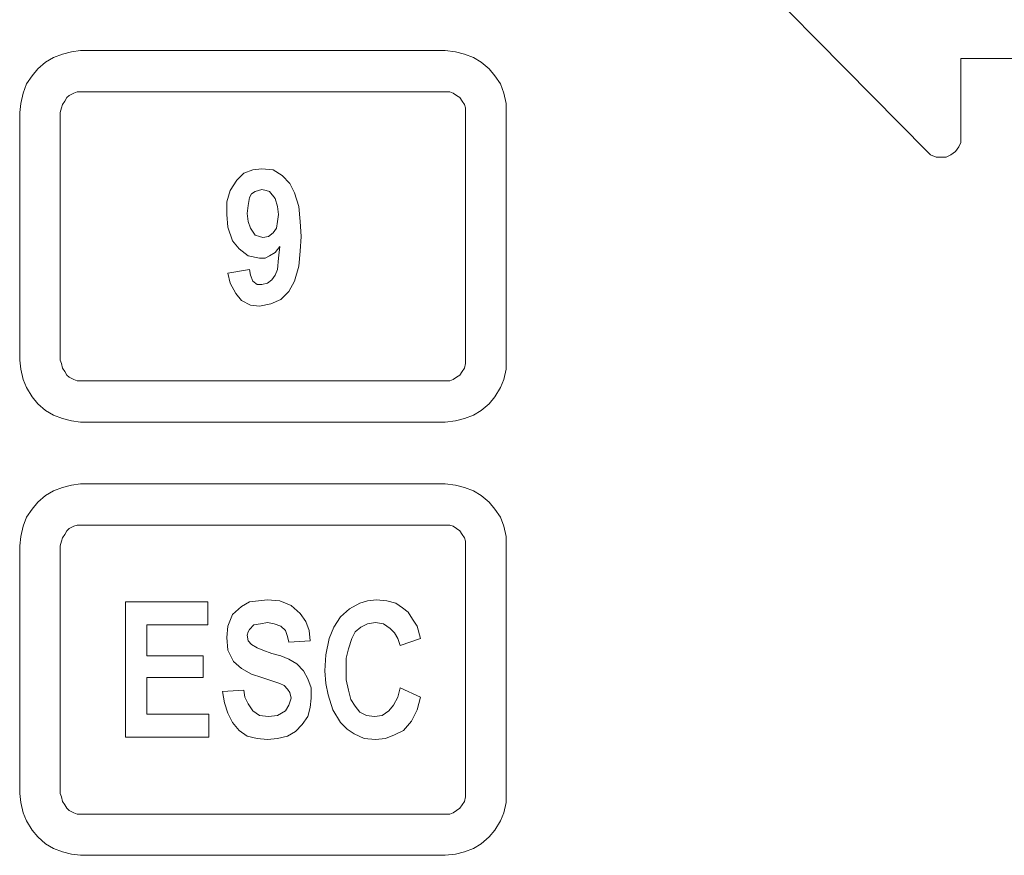
# Model space of a CAD drawing. Units: inches. Extents: x 0.31 to 2.06, y 0.2 to 1.87.
# Drawn here: x 1.15 to 1.23, y 0.81 to 0.88 of the extents above; entities that cross this region are included whole.
import ezdxf

# ---------------------------------------------------------------- set-up
doc = ezdxf.new("R2010")
doc.units = ezdxf.units.IN
doc.header["$MEASUREMENT"] = 0
doc.layers.add('Layer 1', color=7, linetype='Continuous', lineweight=0)

# ---------------------------------------------------------------- blocks, each defined once
blk = doc.blocks.new('Block_1')
at = {"layer": 'Layer 1', "color": 18, "lineweight": 0, "true_color": 0x000000}
for points in [[(1.204455, 0.893735), (1.204455, 0.893735), (1.225858, 0.872053), (1.225858, 0.872053)], [(1.18422, 0.880766), (1.18422, 0.880766), (1.1527, 0.880766), (1.1527, 0.880766)], [(1.228776, 0.87334), (1.228776, 0.87334), (1.228776, 0.880073), (1.228776, 0.880073)], [(1.228776, 0.880073), (1.228776, 0.880073), (1.245314, 0.880073), (1.245314, 0.880073)], [(1.18422, 0.877201), (1.18422, 0.877201), (1.1527, 0.877201), (1.1527, 0.877201)], [(1.147447, 0.875419), (1.147447, 0.875419), (1.147447, 0.854034), (1.147447, 0.854034)], [(1.150949, 0.875419), (1.150949, 0.875419), (1.150949, 0.854034), (1.150949, 0.854034)], [(1.185971, 0.854034), (1.185971, 0.854034), (1.185971, 0.875419), (1.185971, 0.875419)], [(1.189473, 0.854034), (1.189473, 0.854034), (1.189473, 0.875419), (1.189473, 0.875419)], [(1.165444, 0.861559), (1.165444, 0.861559), (1.167293, 0.861856), (1.167293, 0.861856)], [(1.1527, 0.852252), (1.1527, 0.852252), (1.18422, 0.852252), (1.18422, 0.852252)], [(1.1527, 0.848688), (1.1527, 0.848688), (1.18422, 0.848688), (1.18422, 0.848688)], [(1.18422, 0.843342), (1.18422, 0.843342), (1.1527, 0.843342), (1.1527, 0.843342)], [(1.18422, 0.839778), (1.18422, 0.839778), (1.1527, 0.839778), (1.1527, 0.839778)], [(1.147447, 0.837995), (1.147447, 0.837995), (1.147447, 0.81661), (1.147447, 0.81661)], [(1.150949, 0.837995), (1.150949, 0.837995), (1.150949, 0.81661), (1.150949, 0.81661)], [(1.185971, 0.81661), (1.185971, 0.81661), (1.185971, 0.837995), (1.185971, 0.837995)], [(1.189473, 0.81661), (1.189473, 0.81661), (1.189473, 0.837995), (1.189473, 0.837995)], [(1.156591, 0.821462), (1.156591, 0.821462), (1.156591, 0.833144), (1.156591, 0.833144)], [(1.156591, 0.833144), (1.156591, 0.833144), (1.163693, 0.833144), (1.163693, 0.833144)], [(1.163693, 0.833144), (1.163693, 0.833144), (1.163693, 0.831164), (1.163693, 0.831164)], [(1.163693, 0.831164), (1.163693, 0.831164), (1.15844, 0.831164), (1.15844, 0.831164)], [(1.15844, 0.831164), (1.15844, 0.831164), (1.15844, 0.828491), (1.15844, 0.828491)], [(1.172546, 0.829778), (1.172546, 0.829778), (1.170698, 0.829679), (1.170698, 0.829679)], [(1.18208, 0.829976), (1.18208, 0.829976), (1.180329, 0.829382), (1.180329, 0.829382)], [(1.15844, 0.828491), (1.15844, 0.828491), (1.163304, 0.828491), (1.163304, 0.828491)], [(1.163304, 0.828491), (1.163304, 0.828491), (1.163304, 0.82661), (1.163304, 0.82661)], [(1.163304, 0.82661), (1.163304, 0.82661), (1.15844, 0.82661), (1.15844, 0.82661)], [(1.15844, 0.82661), (1.15844, 0.82661), (1.15844, 0.823442), (1.15844, 0.823442)], [(1.164958, 0.825422), (1.164958, 0.825422), (1.166806, 0.825521), (1.166806, 0.825521)], [(1.180329, 0.825719), (1.180329, 0.825719), (1.18208, 0.824927), (1.18208, 0.824927)], [(1.15844, 0.823442), (1.15844, 0.823442), (1.16379, 0.823442), (1.16379, 0.823442)], [(1.16379, 0.823442), (1.16379, 0.823442), (1.16379, 0.821462), (1.16379, 0.821462)], [(1.16379, 0.821462), (1.16379, 0.821462), (1.156591, 0.821462), (1.156591, 0.821462)], [(1.1527, 0.814828), (1.1527, 0.814828), (1.18422, 0.814828), (1.18422, 0.814828)], [(1.1527, 0.811264), (1.1527, 0.811264), (1.18422, 0.811264), (1.18422, 0.811264)]]:
    blk.add_open_spline(points, degree=3, dxfattribs=at)
for points, knots in [([(1.1527, 0.880766), (1.1527, 0.880766), (1.151922, 0.880667), (1.151922, 0.880667), (1.151922, 0.880667), (1.151144, 0.880469), (1.151144, 0.880469), (1.151144, 0.880469), (1.150365, 0.880172), (1.150365, 0.880172), (1.150365, 0.880172), (1.149684, 0.879776), (1.149684, 0.879776), (1.149684, 0.879776), (1.149003, 0.879182), (1.149003, 0.879182), (1.149003, 0.879182), (1.148517, 0.878587), (1.148517, 0.878587), (1.148517, 0.878587), (1.14803, 0.877894), (1.14803, 0.877894), (1.14803, 0.877894), (1.147739, 0.877102), (1.147739, 0.877102), (1.147739, 0.877102), (1.147544, 0.876211), (1.147544, 0.876211), (1.147544, 0.876211), (1.147447, 0.875419), (1.147447, 0.875419)], [0, 0, 0, 0, 1, 1, 1, 2, 2, 2, 3, 3, 3, 4, 4, 4, 5, 5, 5, 6, 6, 6, 7, 7, 7, 8, 8, 8, 9, 9, 9, 10, 10, 10, 10]), ([(1.189473, 0.875419), (1.189473, 0.875419), (1.189473, 0.876211), (1.189473, 0.876211), (1.189473, 0.876211), (1.189279, 0.877102), (1.189279, 0.877102), (1.189279, 0.877102), (1.188987, 0.877894), (1.188987, 0.877894), (1.188987, 0.877894), (1.188501, 0.878587), (1.188501, 0.878587), (1.188501, 0.878587), (1.188014, 0.879182), (1.188014, 0.879182), (1.188014, 0.879182), (1.187333, 0.879776), (1.187333, 0.879776), (1.187333, 0.879776), (1.186652, 0.880172), (1.186652, 0.880172), (1.186652, 0.880172), (1.185874, 0.880469), (1.185874, 0.880469), (1.185874, 0.880469), (1.185096, 0.880667), (1.185096, 0.880667), (1.185096, 0.880667), (1.18422, 0.880766), (1.18422, 0.880766)], [0, 0, 0, 0, 1, 1, 1, 2, 2, 2, 3, 3, 3, 4, 4, 4, 5, 5, 5, 6, 6, 6, 7, 7, 7, 8, 8, 8, 9, 9, 9, 10, 10, 10, 10]), ([(1.1527, 0.877201), (1.1527, 0.877201), (1.152408, 0.877201), (1.152408, 0.877201), (1.152408, 0.877201), (1.152116, 0.877102), (1.152116, 0.877102), (1.152116, 0.877102), (1.151727, 0.876904), (1.151727, 0.876904), (1.151727, 0.876904), (1.151533, 0.876706), (1.151533, 0.876706), (1.151533, 0.876706), (1.151338, 0.876409), (1.151338, 0.876409), (1.151338, 0.876409), (1.151144, 0.876112), (1.151144, 0.876112), (1.151144, 0.876112), (1.151046, 0.875815), (1.151046, 0.875815), (1.151046, 0.875815), (1.150949, 0.875419), (1.150949, 0.875419)], [0, 0, 0, 0, 1, 1, 1, 2, 2, 2, 3, 3, 3, 4, 4, 4, 5, 5, 5, 6, 6, 6, 7, 7, 7, 8, 8, 8, 8]), ([(1.185971, 0.875419), (1.185971, 0.875419), (1.185971, 0.875815), (1.185971, 0.875815), (1.185971, 0.875815), (1.185874, 0.876112), (1.185874, 0.876112), (1.185874, 0.876112), (1.185679, 0.876409), (1.185679, 0.876409), (1.185679, 0.876409), (1.185485, 0.876706), (1.185485, 0.876706), (1.185485, 0.876706), (1.185193, 0.876904), (1.185193, 0.876904), (1.185193, 0.876904), (1.184901, 0.877102), (1.184901, 0.877102), (1.184901, 0.877102), (1.184609, 0.877201), (1.184609, 0.877201), (1.184609, 0.877201), (1.18422, 0.877201), (1.18422, 0.877201)], [0, 0, 0, 0, 1, 1, 1, 2, 2, 2, 3, 3, 3, 4, 4, 4, 5, 5, 5, 6, 6, 6, 7, 7, 7, 8, 8, 8, 8]), ([(1.225858, 0.872053), (1.225858, 0.872053), (1.226149, 0.871756), (1.226149, 0.871756), (1.226149, 0.871756), (1.226636, 0.871558), (1.226636, 0.871558), (1.226636, 0.871558), (1.227025, 0.871558), (1.227025, 0.871558), (1.227025, 0.871558), (1.227511, 0.871558), (1.227511, 0.871558), (1.227511, 0.871558), (1.227901, 0.871756), (1.227901, 0.871756), (1.227901, 0.871756), (1.22829, 0.872053), (1.22829, 0.872053), (1.22829, 0.872053), (1.228582, 0.872449), (1.228582, 0.872449), (1.228582, 0.872449), (1.228776, 0.872845), (1.228776, 0.872845), (1.228776, 0.872845), (1.228776, 0.87334), (1.228776, 0.87334)], [0, 0, 0, 0, 1, 1, 1, 2, 2, 2, 3, 3, 3, 4, 4, 4, 5, 5, 5, 6, 6, 6, 7, 7, 7, 8, 8, 8, 9, 9, 9, 9]), ([(1.165347, 0.866608), (1.165347, 0.866608), (1.165347, 0.867697), (1.165347, 0.867697), (1.165347, 0.867697), (1.165639, 0.868687), (1.165639, 0.868687), (1.165639, 0.868687), (1.166223, 0.869578), (1.166223, 0.869578), (1.166223, 0.869578), (1.166806, 0.870172), (1.166806, 0.870172), (1.166806, 0.870172), (1.167585, 0.870469), (1.167585, 0.870469), (1.167585, 0.870469), (1.168363, 0.870568), (1.168363, 0.870568)], [0, 0, 0, 0, 1, 1, 1, 2, 2, 2, 3, 3, 3, 4, 4, 4, 5, 5, 5, 6, 6, 6, 6]), ([(1.168363, 0.870568), (1.168363, 0.870568), (1.169336, 0.870469), (1.169336, 0.870469), (1.169336, 0.870469), (1.170114, 0.869974), (1.170114, 0.869974), (1.170114, 0.869974), (1.170795, 0.869281), (1.170795, 0.869281), (1.170795, 0.869281), (1.171184, 0.868489), (1.171184, 0.868489), (1.171184, 0.868489), (1.171573, 0.867301), (1.171573, 0.867301), (1.171573, 0.867301), (1.17167, 0.866014), (1.17167, 0.866014), (1.17167, 0.866014), (1.171768, 0.864727), (1.171768, 0.864727)], [0, 0, 0, 0, 1, 1, 1, 2, 2, 2, 3, 3, 3, 4, 4, 4, 5, 5, 5, 6, 6, 6, 7, 7, 7, 7]), ([(1.168363, 0.868786), (1.168363, 0.868786), (1.168071, 0.868687), (1.168071, 0.868687), (1.168071, 0.868687), (1.167779, 0.868588), (1.167779, 0.868588), (1.167779, 0.868588), (1.167487, 0.86839), (1.167487, 0.86839), (1.167487, 0.86839), (1.167293, 0.868093), (1.167293, 0.868093), (1.167293, 0.868093), (1.167195, 0.8674), (1.167195, 0.8674), (1.167195, 0.8674), (1.167098, 0.866707), (1.167098, 0.866707)], [0, 0, 0, 0, 1, 1, 1, 2, 2, 2, 3, 3, 3, 4, 4, 4, 5, 5, 5, 6, 6, 6, 6]), ([(1.169822, 0.866608), (1.169822, 0.866608), (1.169725, 0.867301), (1.169725, 0.867301), (1.169725, 0.867301), (1.16953, 0.867994), (1.16953, 0.867994), (1.16953, 0.867994), (1.169044, 0.868588), (1.169044, 0.868588), (1.169044, 0.868588), (1.168752, 0.868687), (1.168752, 0.868687), (1.168752, 0.868687), (1.168363, 0.868786), (1.168363, 0.868786)], [0, 0, 0, 0, 1, 1, 1, 2, 2, 2, 3, 3, 3, 4, 4, 4, 5, 5, 5, 5]), ([(1.168168, 0.862846), (1.168168, 0.862846), (1.167195, 0.863044), (1.167195, 0.863044), (1.167195, 0.863044), (1.166417, 0.863638), (1.166417, 0.863638), (1.166417, 0.863638), (1.165833, 0.864331), (1.165833, 0.864331), (1.165833, 0.864331), (1.165444, 0.865519), (1.165444, 0.865519), (1.165444, 0.865519), (1.165347, 0.866608), (1.165347, 0.866608)], [0, 0, 0, 0, 1, 1, 1, 2, 2, 2, 3, 3, 3, 4, 4, 4, 5, 5, 5, 5]), ([(1.167098, 0.866707), (1.167098, 0.866707), (1.167195, 0.866014), (1.167195, 0.866014), (1.167195, 0.866014), (1.16739, 0.86542), (1.16739, 0.86542), (1.16739, 0.86542), (1.167779, 0.864826), (1.167779, 0.864826), (1.167779, 0.864826), (1.168168, 0.864727), (1.168168, 0.864727), (1.168168, 0.864727), (1.16846, 0.864628), (1.16846, 0.864628)], [0, 0, 0, 0, 1, 1, 1, 2, 2, 2, 3, 3, 3, 4, 4, 4, 5, 5, 5, 5]), ([(1.16846, 0.864628), (1.16846, 0.864628), (1.168947, 0.864727), (1.168947, 0.864727), (1.168947, 0.864727), (1.169336, 0.865024), (1.169336, 0.865024), (1.169336, 0.865024), (1.169628, 0.86542), (1.169628, 0.86542), (1.169628, 0.86542), (1.169725, 0.866014), (1.169725, 0.866014), (1.169725, 0.866014), (1.169822, 0.866608), (1.169822, 0.866608)], [0, 0, 0, 0, 1, 1, 1, 2, 2, 2, 3, 3, 3, 4, 4, 4, 5, 5, 5, 5]), ([(1.171768, 0.864727), (1.171768, 0.864727), (1.17167, 0.86344), (1.17167, 0.86344), (1.17167, 0.86344), (1.171573, 0.862153), (1.171573, 0.862153), (1.171573, 0.862153), (1.171184, 0.860866), (1.171184, 0.860866), (1.171184, 0.860866), (1.170698, 0.859975), (1.170698, 0.859975), (1.170698, 0.859975), (1.170017, 0.859282), (1.170017, 0.859282), (1.170017, 0.859282), (1.169141, 0.858885), (1.169141, 0.858885), (1.169141, 0.858885), (1.168168, 0.858687), (1.168168, 0.858687)], [0, 0, 0, 0, 1, 1, 1, 2, 2, 2, 3, 3, 3, 4, 4, 4, 5, 5, 5, 6, 6, 6, 7, 7, 7, 7]), ([(1.169919, 0.863836), (1.169919, 0.863836), (1.16953, 0.863341), (1.16953, 0.863341), (1.16953, 0.863341), (1.169044, 0.863044), (1.169044, 0.863044), (1.169044, 0.863044), (1.168655, 0.862846), (1.168655, 0.862846), (1.168655, 0.862846), (1.168168, 0.862846), (1.168168, 0.862846)], [0, 0, 0, 0, 1, 1, 1, 2, 2, 2, 3, 3, 3, 4, 4, 4, 4]), ([(1.168363, 0.860569), (1.168363, 0.860569), (1.168849, 0.860668), (1.168849, 0.860668), (1.168849, 0.860668), (1.169238, 0.860965), (1.169238, 0.860965), (1.169238, 0.860965), (1.16953, 0.861361), (1.16953, 0.861361), (1.16953, 0.861361), (1.169725, 0.861856), (1.169725, 0.861856), (1.169725, 0.861856), (1.169822, 0.862846), (1.169822, 0.862846), (1.169822, 0.862846), (1.169919, 0.863836), (1.169919, 0.863836)], [0, 0, 0, 0, 1, 1, 1, 2, 2, 2, 3, 3, 3, 4, 4, 4, 5, 5, 5, 6, 6, 6, 6]), ([(1.167293, 0.861856), (1.167293, 0.861856), (1.16739, 0.861361), (1.16739, 0.861361), (1.16739, 0.861361), (1.167585, 0.860866), (1.167585, 0.860866), (1.167585, 0.860866), (1.167974, 0.860569), (1.167974, 0.860569), (1.167974, 0.860569), (1.168363, 0.860569), (1.168363, 0.860569)], [0, 0, 0, 0, 1, 1, 1, 2, 2, 2, 3, 3, 3, 4, 4, 4, 4]), ([(1.168168, 0.858687), (1.168168, 0.858687), (1.16739, 0.858786), (1.16739, 0.858786), (1.16739, 0.858786), (1.166612, 0.859183), (1.166612, 0.859183), (1.166612, 0.859183), (1.166125, 0.859777), (1.166125, 0.859777), (1.166125, 0.859777), (1.165639, 0.860668), (1.165639, 0.860668), (1.165639, 0.860668), (1.165444, 0.861559), (1.165444, 0.861559)], [0, 0, 0, 0, 1, 1, 1, 2, 2, 2, 3, 3, 3, 4, 4, 4, 5, 5, 5, 5]), ([(1.147447, 0.854034), (1.147447, 0.854034), (1.147544, 0.853242), (1.147544, 0.853242), (1.147544, 0.853242), (1.147739, 0.852351), (1.147739, 0.852351), (1.147739, 0.852351), (1.14803, 0.851658), (1.14803, 0.851658), (1.14803, 0.851658), (1.148517, 0.850866), (1.148517, 0.850866), (1.148517, 0.850866), (1.149003, 0.850272), (1.149003, 0.850272), (1.149003, 0.850272), (1.149684, 0.849678), (1.149684, 0.849678), (1.149684, 0.849678), (1.150365, 0.849282), (1.150365, 0.849282), (1.150365, 0.849282), (1.151144, 0.848985), (1.151144, 0.848985), (1.151144, 0.848985), (1.151922, 0.848787), (1.151922, 0.848787), (1.151922, 0.848787), (1.1527, 0.848688), (1.1527, 0.848688)], [0, 0, 0, 0, 1, 1, 1, 2, 2, 2, 3, 3, 3, 4, 4, 4, 5, 5, 5, 6, 6, 6, 7, 7, 7, 8, 8, 8, 9, 9, 9, 10, 10, 10, 10]), ([(1.150949, 0.854034), (1.150949, 0.854034), (1.151046, 0.853737), (1.151046, 0.853737), (1.151046, 0.853737), (1.151144, 0.853341), (1.151144, 0.853341), (1.151144, 0.853341), (1.151338, 0.853044), (1.151338, 0.853044), (1.151338, 0.853044), (1.151533, 0.852747), (1.151533, 0.852747), (1.151533, 0.852747), (1.151727, 0.852549), (1.151727, 0.852549), (1.151727, 0.852549), (1.152116, 0.852351), (1.152116, 0.852351), (1.152116, 0.852351), (1.152408, 0.852252), (1.152408, 0.852252), (1.152408, 0.852252), (1.1527, 0.852252), (1.1527, 0.852252)], [0, 0, 0, 0, 1, 1, 1, 2, 2, 2, 3, 3, 3, 4, 4, 4, 5, 5, 5, 6, 6, 6, 7, 7, 7, 8, 8, 8, 8]), ([(1.18422, 0.852252), (1.18422, 0.852252), (1.184609, 0.852252), (1.184609, 0.852252), (1.184609, 0.852252), (1.184901, 0.852351), (1.184901, 0.852351), (1.184901, 0.852351), (1.185193, 0.852549), (1.185193, 0.852549), (1.185193, 0.852549), (1.185485, 0.852747), (1.185485, 0.852747), (1.185485, 0.852747), (1.185679, 0.853044), (1.185679, 0.853044), (1.185679, 0.853044), (1.185874, 0.853341), (1.185874, 0.853341), (1.185874, 0.853341), (1.185971, 0.853737), (1.185971, 0.853737), (1.185971, 0.853737), (1.185971, 0.854034), (1.185971, 0.854034)], [0, 0, 0, 0, 1, 1, 1, 2, 2, 2, 3, 3, 3, 4, 4, 4, 5, 5, 5, 6, 6, 6, 7, 7, 7, 8, 8, 8, 8]), ([(1.18422, 0.848688), (1.18422, 0.848688), (1.185096, 0.848787), (1.185096, 0.848787), (1.185096, 0.848787), (1.185874, 0.848985), (1.185874, 0.848985), (1.185874, 0.848985), (1.186652, 0.849282), (1.186652, 0.849282), (1.186652, 0.849282), (1.187333, 0.849678), (1.187333, 0.849678), (1.187333, 0.849678), (1.188014, 0.850272), (1.188014, 0.850272), (1.188014, 0.850272), (1.188501, 0.850866), (1.188501, 0.850866), (1.188501, 0.850866), (1.188987, 0.851658), (1.188987, 0.851658), (1.188987, 0.851658), (1.189279, 0.852351), (1.189279, 0.852351), (1.189279, 0.852351), (1.189473, 0.853242), (1.189473, 0.853242), (1.189473, 0.853242), (1.189473, 0.854034), (1.189473, 0.854034)], [0, 0, 0, 0, 1, 1, 1, 2, 2, 2, 3, 3, 3, 4, 4, 4, 5, 5, 5, 6, 6, 6, 7, 7, 7, 8, 8, 8, 9, 9, 9, 10, 10, 10, 10]), ([(1.1527, 0.843342), (1.1527, 0.843342), (1.151922, 0.843243), (1.151922, 0.843243), (1.151922, 0.843243), (1.151144, 0.843045), (1.151144, 0.843045), (1.151144, 0.843045), (1.150365, 0.842748), (1.150365, 0.842748), (1.150365, 0.842748), (1.149684, 0.842352), (1.149684, 0.842352), (1.149684, 0.842352), (1.149003, 0.841758), (1.149003, 0.841758), (1.149003, 0.841758), (1.148517, 0.841164), (1.148517, 0.841164), (1.148517, 0.841164), (1.14803, 0.840471), (1.14803, 0.840471), (1.14803, 0.840471), (1.147739, 0.839679), (1.147739, 0.839679), (1.147739, 0.839679), (1.147544, 0.838787), (1.147544, 0.838787), (1.147544, 0.838787), (1.147447, 0.837995), (1.147447, 0.837995)], [0, 0, 0, 0, 1, 1, 1, 2, 2, 2, 3, 3, 3, 4, 4, 4, 5, 5, 5, 6, 6, 6, 7, 7, 7, 8, 8, 8, 9, 9, 9, 10, 10, 10, 10]), ([(1.189473, 0.837995), (1.189473, 0.837995), (1.189473, 0.838787), (1.189473, 0.838787), (1.189473, 0.838787), (1.189279, 0.839679), (1.189279, 0.839679), (1.189279, 0.839679), (1.188987, 0.840471), (1.188987, 0.840471), (1.188987, 0.840471), (1.188501, 0.841164), (1.188501, 0.841164), (1.188501, 0.841164), (1.188014, 0.841758), (1.188014, 0.841758), (1.188014, 0.841758), (1.187333, 0.842352), (1.187333, 0.842352), (1.187333, 0.842352), (1.186652, 0.842748), (1.186652, 0.842748), (1.186652, 0.842748), (1.185874, 0.843045), (1.185874, 0.843045), (1.185874, 0.843045), (1.185096, 0.843243), (1.185096, 0.843243), (1.185096, 0.843243), (1.18422, 0.843342), (1.18422, 0.843342)], [0, 0, 0, 0, 1, 1, 1, 2, 2, 2, 3, 3, 3, 4, 4, 4, 5, 5, 5, 6, 6, 6, 7, 7, 7, 8, 8, 8, 9, 9, 9, 10, 10, 10, 10]), ([(1.1527, 0.839778), (1.1527, 0.839778), (1.152408, 0.839778), (1.152408, 0.839778), (1.152408, 0.839778), (1.152116, 0.839679), (1.152116, 0.839679), (1.152116, 0.839679), (1.151727, 0.83948), (1.151727, 0.83948), (1.151727, 0.83948), (1.151533, 0.839282), (1.151533, 0.839282), (1.151533, 0.839282), (1.151338, 0.838985), (1.151338, 0.838985), (1.151338, 0.838985), (1.151144, 0.838688), (1.151144, 0.838688), (1.151144, 0.838688), (1.151046, 0.838391), (1.151046, 0.838391), (1.151046, 0.838391), (1.150949, 0.837995), (1.150949, 0.837995)], [0, 0, 0, 0, 1, 1, 1, 2, 2, 2, 3, 3, 3, 4, 4, 4, 5, 5, 5, 6, 6, 6, 7, 7, 7, 8, 8, 8, 8]), ([(1.185971, 0.837995), (1.185971, 0.837995), (1.185971, 0.838391), (1.185971, 0.838391), (1.185971, 0.838391), (1.185874, 0.838688), (1.185874, 0.838688), (1.185874, 0.838688), (1.185679, 0.838985), (1.185679, 0.838985), (1.185679, 0.838985), (1.185485, 0.839282), (1.185485, 0.839282), (1.185485, 0.839282), (1.185193, 0.83948), (1.185193, 0.83948), (1.185193, 0.83948), (1.184901, 0.839679), (1.184901, 0.839679), (1.184901, 0.839679), (1.184609, 0.839778), (1.184609, 0.839778), (1.184609, 0.839778), (1.18422, 0.839778), (1.18422, 0.839778)], [0, 0, 0, 0, 1, 1, 1, 2, 2, 2, 3, 3, 3, 4, 4, 4, 5, 5, 5, 6, 6, 6, 7, 7, 7, 8, 8, 8, 8]), ([(1.165347, 0.830075), (1.165347, 0.830075), (1.165444, 0.831065), (1.165444, 0.831065), (1.165444, 0.831065), (1.165833, 0.832055), (1.165833, 0.832055), (1.165833, 0.832055), (1.166612, 0.832748), (1.166612, 0.832748), (1.166612, 0.832748), (1.167293, 0.833144), (1.167293, 0.833144), (1.167293, 0.833144), (1.168071, 0.833243), (1.168071, 0.833243), (1.168071, 0.833243), (1.168849, 0.833342), (1.168849, 0.833342)], [0, 0, 0, 0, 1, 1, 1, 2, 2, 2, 3, 3, 3, 4, 4, 4, 5, 5, 5, 6, 6, 6, 6]), ([(1.168849, 0.833342), (1.168849, 0.833342), (1.169919, 0.833243), (1.169919, 0.833243), (1.169919, 0.833243), (1.170892, 0.832847), (1.170892, 0.832847), (1.170892, 0.832847), (1.17167, 0.832154), (1.17167, 0.832154), (1.17167, 0.832154), (1.172157, 0.831461), (1.172157, 0.831461), (1.172157, 0.831461), (1.172449, 0.830669), (1.172449, 0.830669), (1.172449, 0.830669), (1.172546, 0.829778), (1.172546, 0.829778)], [0, 0, 0, 0, 1, 1, 1, 2, 2, 2, 3, 3, 3, 4, 4, 4, 5, 5, 5, 6, 6, 6, 6]), ([(1.175173, 0.831857), (1.175173, 0.831857), (1.175951, 0.83255), (1.175951, 0.83255), (1.175951, 0.83255), (1.176827, 0.833045), (1.176827, 0.833045), (1.176827, 0.833045), (1.177508, 0.833243), (1.177508, 0.833243), (1.177508, 0.833243), (1.178286, 0.833342), (1.178286, 0.833342)], [0, 0, 0, 0, 1, 1, 1, 2, 2, 2, 3, 3, 3, 4, 4, 4, 4]), ([(1.178286, 0.833342), (1.178286, 0.833342), (1.179161, 0.833243), (1.179161, 0.833243), (1.179161, 0.833243), (1.17994, 0.833045), (1.17994, 0.833045), (1.17994, 0.833045), (1.180523, 0.832649), (1.180523, 0.832649), (1.180523, 0.832649), (1.18101, 0.832253), (1.18101, 0.832253)], [0, 0, 0, 0, 1, 1, 1, 2, 2, 2, 3, 3, 3, 4, 4, 4, 4]), ([(1.18101, 0.832253), (1.18101, 0.832253), (1.181399, 0.831659), (1.181399, 0.831659), (1.181399, 0.831659), (1.181788, 0.831065), (1.181788, 0.831065), (1.181788, 0.831065), (1.18208, 0.829976), (1.18208, 0.829976)], [0, 0, 0, 0, 1, 1, 1, 2, 2, 2, 3, 3, 3, 3]), ([(1.168849, 0.831362), (1.168849, 0.831362), (1.168266, 0.831263), (1.168266, 0.831263), (1.168266, 0.831263), (1.167682, 0.831164), (1.167682, 0.831164), (1.167682, 0.831164), (1.167293, 0.830768), (1.167293, 0.830768), (1.167293, 0.830768), (1.167195, 0.83057), (1.167195, 0.83057), (1.167195, 0.83057), (1.167098, 0.830273), (1.167098, 0.830273)], [0, 0, 0, 0, 1, 1, 1, 2, 2, 2, 3, 3, 3, 4, 4, 4, 5, 5, 5, 5]), ([(1.170698, 0.829679), (1.170698, 0.829679), (1.1706, 0.830174), (1.1706, 0.830174), (1.1706, 0.830174), (1.170406, 0.830669), (1.170406, 0.830669), (1.170406, 0.830669), (1.170017, 0.831065), (1.170017, 0.831065), (1.170017, 0.831065), (1.169433, 0.831263), (1.169433, 0.831263), (1.169433, 0.831263), (1.168849, 0.831362), (1.168849, 0.831362)], [0, 0, 0, 0, 1, 1, 1, 2, 2, 2, 3, 3, 3, 4, 4, 4, 5, 5, 5, 5]), ([(1.173811, 0.827204), (1.173811, 0.827204), (1.173908, 0.82859), (1.173908, 0.82859), (1.173908, 0.82859), (1.1742, 0.829976), (1.1742, 0.829976), (1.1742, 0.829976), (1.174589, 0.830966), (1.174589, 0.830966), (1.174589, 0.830966), (1.175173, 0.831857), (1.175173, 0.831857)], [0, 0, 0, 0, 1, 1, 1, 2, 2, 2, 3, 3, 3, 4, 4, 4, 4]), ([(1.178188, 0.831362), (1.178188, 0.831362), (1.177508, 0.831263), (1.177508, 0.831263), (1.177508, 0.831263), (1.176924, 0.830966), (1.176924, 0.830966), (1.176924, 0.830966), (1.176437, 0.83057), (1.176437, 0.83057), (1.176437, 0.83057), (1.176146, 0.829976), (1.176146, 0.829976), (1.176146, 0.829976), (1.175854, 0.829085), (1.175854, 0.829085), (1.175854, 0.829085), (1.175659, 0.828293), (1.175659, 0.828293), (1.175659, 0.828293), (1.175659, 0.827402), (1.175659, 0.827402)], [0, 0, 0, 0, 1, 1, 1, 2, 2, 2, 3, 3, 3, 4, 4, 4, 5, 5, 5, 6, 6, 6, 7, 7, 7, 7]), ([(1.180329, 0.829382), (1.180329, 0.829382), (1.180134, 0.829976), (1.180134, 0.829976), (1.180134, 0.829976), (1.179842, 0.830471), (1.179842, 0.830471), (1.179842, 0.830471), (1.179453, 0.830867), (1.179453, 0.830867), (1.179453, 0.830867), (1.178869, 0.831263), (1.178869, 0.831263), (1.178869, 0.831263), (1.178188, 0.831362), (1.178188, 0.831362)], [0, 0, 0, 0, 1, 1, 1, 2, 2, 2, 3, 3, 3, 4, 4, 4, 5, 5, 5, 5]), ([(1.168363, 0.82661), (1.168363, 0.82661), (1.167487, 0.826907), (1.167487, 0.826907), (1.167487, 0.826907), (1.166612, 0.827402), (1.166612, 0.827402), (1.166612, 0.827402), (1.165931, 0.827996), (1.165931, 0.827996), (1.165931, 0.827996), (1.165444, 0.828986), (1.165444, 0.828986), (1.165444, 0.828986), (1.165347, 0.830075), (1.165347, 0.830075)], [0, 0, 0, 0, 1, 1, 1, 2, 2, 2, 3, 3, 3, 4, 4, 4, 5, 5, 5, 5]), ([(1.167098, 0.830273), (1.167098, 0.830273), (1.167195, 0.829778), (1.167195, 0.829778), (1.167195, 0.829778), (1.167487, 0.829481), (1.167487, 0.829481)], [0, 0, 0, 0, 1, 1, 1, 2, 2, 2, 2]), ([(1.167487, 0.829481), (1.167487, 0.829481), (1.167974, 0.829184), (1.167974, 0.829184), (1.167974, 0.829184), (1.16846, 0.828986), (1.16846, 0.828986), (1.16846, 0.828986), (1.169238, 0.828689), (1.169238, 0.828689)], [0, 0, 0, 0, 1, 1, 1, 2, 2, 2, 3, 3, 3, 3]), ([(1.169238, 0.828689), (1.169238, 0.828689), (1.170017, 0.828491), (1.170017, 0.828491), (1.170017, 0.828491), (1.170698, 0.828194), (1.170698, 0.828194), (1.170698, 0.828194), (1.171379, 0.827798), (1.171379, 0.827798), (1.171379, 0.827798), (1.171962, 0.827204), (1.171962, 0.827204), (1.171962, 0.827204), (1.172351, 0.826511), (1.172351, 0.826511), (1.172351, 0.826511), (1.172643, 0.825719), (1.172643, 0.825719), (1.172643, 0.825719), (1.172643, 0.824828), (1.172643, 0.824828)], [0, 0, 0, 0, 1, 1, 1, 2, 2, 2, 3, 3, 3, 4, 4, 4, 5, 5, 5, 6, 6, 6, 7, 7, 7, 7]), ([(1.175173, 0.822749), (1.175173, 0.822749), (1.174492, 0.823838), (1.174492, 0.823838), (1.174492, 0.823838), (1.174103, 0.825125), (1.174103, 0.825125), (1.174103, 0.825125), (1.173908, 0.826115), (1.173908, 0.826115), (1.173908, 0.826115), (1.173811, 0.827204), (1.173811, 0.827204)], [0, 0, 0, 0, 1, 1, 1, 2, 2, 2, 3, 3, 3, 4, 4, 4, 4]), ([(1.175659, 0.827402), (1.175659, 0.827402), (1.175659, 0.826412), (1.175659, 0.826412), (1.175659, 0.826412), (1.175854, 0.825521), (1.175854, 0.825521), (1.175854, 0.825521), (1.176048, 0.824729), (1.176048, 0.824729), (1.176048, 0.824729), (1.176437, 0.824135), (1.176437, 0.824135), (1.176437, 0.824135), (1.176827, 0.82364), (1.176827, 0.82364), (1.176827, 0.82364), (1.17741, 0.823343), (1.17741, 0.823343), (1.17741, 0.823343), (1.178091, 0.823244), (1.178091, 0.823244)], [0, 0, 0, 0, 1, 1, 1, 2, 2, 2, 3, 3, 3, 4, 4, 4, 5, 5, 5, 6, 6, 6, 7, 7, 7, 7]), ([(1.170892, 0.824828), (1.170892, 0.824828), (1.170795, 0.825323), (1.170795, 0.825323), (1.170795, 0.825323), (1.1706, 0.82562), (1.1706, 0.82562), (1.1706, 0.82562), (1.170308, 0.825917), (1.170308, 0.825917), (1.170308, 0.825917), (1.169919, 0.826115), (1.169919, 0.826115), (1.169919, 0.826115), (1.168363, 0.82661), (1.168363, 0.82661)], [0, 0, 0, 0, 1, 1, 1, 2, 2, 2, 3, 3, 3, 4, 4, 4, 5, 5, 5, 5]), ([(1.168849, 0.821264), (1.168849, 0.821264), (1.167974, 0.821363), (1.167974, 0.821363), (1.167974, 0.821363), (1.167098, 0.821561), (1.167098, 0.821561), (1.167098, 0.821561), (1.166417, 0.822056), (1.166417, 0.822056), (1.166417, 0.822056), (1.165833, 0.822749), (1.165833, 0.822749), (1.165833, 0.822749), (1.165444, 0.823541), (1.165444, 0.823541), (1.165444, 0.823541), (1.165152, 0.824432), (1.165152, 0.824432), (1.165152, 0.824432), (1.164958, 0.825422), (1.164958, 0.825422)], [0, 0, 0, 0, 1, 1, 1, 2, 2, 2, 3, 3, 3, 4, 4, 4, 5, 5, 5, 6, 6, 6, 7, 7, 7, 7]), ([(1.166806, 0.825521), (1.166806, 0.825521), (1.166904, 0.824927), (1.166904, 0.824927), (1.166904, 0.824927), (1.167195, 0.824333), (1.167195, 0.824333), (1.167195, 0.824333), (1.167585, 0.823739), (1.167585, 0.823739), (1.167585, 0.823739), (1.168168, 0.823343), (1.168168, 0.823343), (1.168168, 0.823343), (1.168947, 0.823244), (1.168947, 0.823244)], [0, 0, 0, 0, 1, 1, 1, 2, 2, 2, 3, 3, 3, 4, 4, 4, 5, 5, 5, 5]), ([(1.178091, 0.823244), (1.178091, 0.823244), (1.178772, 0.823343), (1.178772, 0.823343), (1.178772, 0.823343), (1.179356, 0.823739), (1.179356, 0.823739), (1.179356, 0.823739), (1.179745, 0.824234), (1.179745, 0.824234), (1.179745, 0.824234), (1.180134, 0.824927), (1.180134, 0.824927), (1.180134, 0.824927), (1.180329, 0.825719), (1.180329, 0.825719)], [0, 0, 0, 0, 1, 1, 1, 2, 2, 2, 3, 3, 3, 4, 4, 4, 5, 5, 5, 5]), ([(1.172643, 0.824828), (1.172643, 0.824828), (1.172546, 0.824036), (1.172546, 0.824036), (1.172546, 0.824036), (1.172351, 0.823244), (1.172351, 0.823244), (1.172351, 0.823244), (1.171865, 0.822551), (1.171865, 0.822551), (1.171865, 0.822551), (1.171281, 0.821957), (1.171281, 0.821957), (1.171281, 0.821957), (1.1706, 0.821561), (1.1706, 0.821561), (1.1706, 0.821561), (1.169725, 0.821363), (1.169725, 0.821363), (1.169725, 0.821363), (1.168849, 0.821264), (1.168849, 0.821264)], [0, 0, 0, 0, 1, 1, 1, 2, 2, 2, 3, 3, 3, 4, 4, 4, 5, 5, 5, 6, 6, 6, 7, 7, 7, 7]), ([(1.168947, 0.823244), (1.168947, 0.823244), (1.169725, 0.823343), (1.169725, 0.823343), (1.169725, 0.823343), (1.170406, 0.823739), (1.170406, 0.823739), (1.170406, 0.823739), (1.170698, 0.824234), (1.170698, 0.824234), (1.170698, 0.824234), (1.170892, 0.824828), (1.170892, 0.824828)], [0, 0, 0, 0, 1, 1, 1, 2, 2, 2, 3, 3, 3, 4, 4, 4, 4]), ([(1.18208, 0.824927), (1.18208, 0.824927), (1.181788, 0.823838), (1.181788, 0.823838), (1.181788, 0.823838), (1.181302, 0.822848), (1.181302, 0.822848), (1.181302, 0.822848), (1.180621, 0.822056), (1.180621, 0.822056), (1.180621, 0.822056), (1.179842, 0.82166), (1.179842, 0.82166), (1.179842, 0.82166), (1.179064, 0.821363), (1.179064, 0.821363), (1.179064, 0.821363), (1.178188, 0.821264), (1.178188, 0.821264)], [0, 0, 0, 0, 1, 1, 1, 2, 2, 2, 3, 3, 3, 4, 4, 4, 5, 5, 5, 6, 6, 6, 6]), ([(1.178188, 0.821264), (1.178188, 0.821264), (1.177216, 0.821363), (1.177216, 0.821363), (1.177216, 0.821363), (1.17634, 0.821759), (1.17634, 0.821759), (1.17634, 0.821759), (1.175756, 0.822155), (1.175756, 0.822155), (1.175756, 0.822155), (1.175173, 0.822749), (1.175173, 0.822749)], [0, 0, 0, 0, 1, 1, 1, 2, 2, 2, 3, 3, 3, 4, 4, 4, 4]), ([(1.147447, 0.81661), (1.147447, 0.81661), (1.147544, 0.815818), (1.147544, 0.815818), (1.147544, 0.815818), (1.147739, 0.814927), (1.147739, 0.814927), (1.147739, 0.814927), (1.14803, 0.814234), (1.14803, 0.814234), (1.14803, 0.814234), (1.148517, 0.813442), (1.148517, 0.813442), (1.148517, 0.813442), (1.149003, 0.812848), (1.149003, 0.812848), (1.149003, 0.812848), (1.149684, 0.812254), (1.149684, 0.812254), (1.149684, 0.812254), (1.150365, 0.811858), (1.150365, 0.811858), (1.150365, 0.811858), (1.151144, 0.811561), (1.151144, 0.811561), (1.151144, 0.811561), (1.151922, 0.811363), (1.151922, 0.811363), (1.151922, 0.811363), (1.1527, 0.811264), (1.1527, 0.811264)], [0, 0, 0, 0, 1, 1, 1, 2, 2, 2, 3, 3, 3, 4, 4, 4, 5, 5, 5, 6, 6, 6, 7, 7, 7, 8, 8, 8, 9, 9, 9, 10, 10, 10, 10]), ([(1.150949, 0.81661), (1.150949, 0.81661), (1.151046, 0.816313), (1.151046, 0.816313), (1.151046, 0.816313), (1.151144, 0.815917), (1.151144, 0.815917), (1.151144, 0.815917), (1.151338, 0.81562), (1.151338, 0.81562), (1.151338, 0.81562), (1.151533, 0.815323), (1.151533, 0.815323), (1.151533, 0.815323), (1.151727, 0.815125), (1.151727, 0.815125), (1.151727, 0.815125), (1.152116, 0.814927), (1.152116, 0.814927), (1.152116, 0.814927), (1.152408, 0.814828), (1.152408, 0.814828), (1.152408, 0.814828), (1.1527, 0.814828), (1.1527, 0.814828)], [0, 0, 0, 0, 1, 1, 1, 2, 2, 2, 3, 3, 3, 4, 4, 4, 5, 5, 5, 6, 6, 6, 7, 7, 7, 8, 8, 8, 8]), ([(1.18422, 0.814828), (1.18422, 0.814828), (1.184609, 0.814828), (1.184609, 0.814828), (1.184609, 0.814828), (1.184901, 0.814927), (1.184901, 0.814927), (1.184901, 0.814927), (1.185193, 0.815125), (1.185193, 0.815125), (1.185193, 0.815125), (1.185485, 0.815323), (1.185485, 0.815323), (1.185485, 0.815323), (1.185679, 0.81562), (1.185679, 0.81562), (1.185679, 0.81562), (1.185874, 0.815917), (1.185874, 0.815917), (1.185874, 0.815917), (1.185971, 0.816313), (1.185971, 0.816313), (1.185971, 0.816313), (1.185971, 0.81661), (1.185971, 0.81661)], [0, 0, 0, 0, 1, 1, 1, 2, 2, 2, 3, 3, 3, 4, 4, 4, 5, 5, 5, 6, 6, 6, 7, 7, 7, 8, 8, 8, 8]), ([(1.18422, 0.811264), (1.18422, 0.811264), (1.185096, 0.811363), (1.185096, 0.811363), (1.185096, 0.811363), (1.185874, 0.811561), (1.185874, 0.811561), (1.185874, 0.811561), (1.186652, 0.811858), (1.186652, 0.811858), (1.186652, 0.811858), (1.187333, 0.812254), (1.187333, 0.812254), (1.187333, 0.812254), (1.188014, 0.812848), (1.188014, 0.812848), (1.188014, 0.812848), (1.188501, 0.813442), (1.188501, 0.813442), (1.188501, 0.813442), (1.188987, 0.814234), (1.188987, 0.814234), (1.188987, 0.814234), (1.189279, 0.814927), (1.189279, 0.814927), (1.189279, 0.814927), (1.189473, 0.815818), (1.189473, 0.815818), (1.189473, 0.815818), (1.189473, 0.81661), (1.189473, 0.81661)], [0, 0, 0, 0, 1, 1, 1, 2, 2, 2, 3, 3, 3, 4, 4, 4, 5, 5, 5, 6, 6, 6, 7, 7, 7, 8, 8, 8, 9, 9, 9, 10, 10, 10, 10])]:
    blk.add_open_spline(points, degree=3, knots=knots, dxfattribs=at)
blk = doc.blocks.new('Block_0')
at = {"layer": 'Layer 1'}
blk.add_blockref('Block_1', (0, 0), dxfattribs=at)

msp = doc.modelspace()

# ---------------------------------------------------------------- block references
at = {"layer": 'Layer 1'}
msp.add_blockref('Block_0', (0, 0), dxfattribs=at)

doc.saveas('drawing.dxf')
